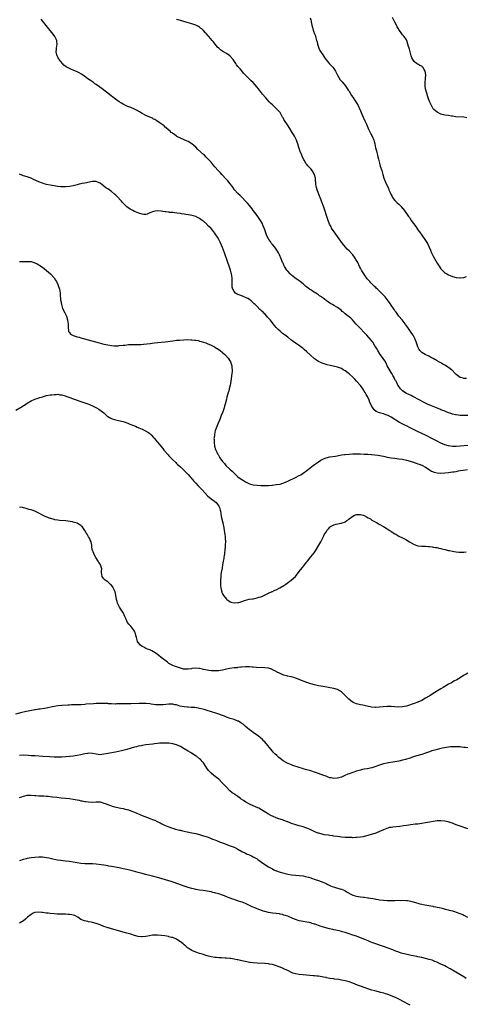
# Model space of a CAD drawing. Units: inches. Extents: x 2550000 to 2553000, y 1509000 to 1512000.
# Drawn here: x 2550495 to 2550728, y 1510501 to 1511016 of the extents above; entities that cross this region are included whole.
import ezdxf

# ---------------------------------------------------------------- set-up
doc = ezdxf.new("R2010")
doc.units = ezdxf.units.IN
doc.header["$MEASUREMENT"] = 0
doc.layers.add('LD25501509_10ft', color=254, linetype='Continuous')

msp = doc.modelspace()

# ---------------------------------------------------------------- linework, layer by layer
at = {"layer": 'LD25501509_10ft'}
for points, elevation in [([(2550646.79, 1511016.79), (2550647, 1511015.82), (2550647.17, 1511015.17), (2550647.23, 1511014.77), (2550647.63, 1511013), (2550647.86, 1511011.86), (2550648.11, 1511011), (2550648.69, 1511009.31), (2550648.78, 1511009), (2550649, 1511008.44), (2550649.45, 1511007.45), (2550649.56, 1511007), (2550649.67, 1511006.33), (2550650.09, 1511005), (2550650.29, 1511004.29), (2550650.55, 1511003), (2550651, 1511001.54), (2550651.21, 1511001), (2550651.8, 1510999.8), (2550653.6, 1510997), (2550654.14, 1510996.14), (2550655, 1510994.87), (2550656.76, 1510992.77), (2550658.49, 1510991), (2550659, 1510990.38), (2550659.91, 1510989), (2550660.3, 1510988.3), (2550661, 1510986.95), (2550662.47, 1510984.47), (2550663, 1510983.83), (2550663.35, 1510983.35), (2550665, 1510981.41), (2550665.98, 1510979.98), (2550666.6, 1510979), (2550667, 1510978.45), (2550668.3, 1510976.3), (2550669, 1510975.37), (2550669.93, 1510973.93), (2550670.61, 1510973), (2550671, 1510972.4), (2550671.78, 1510971), (2550672.68, 1510969), (2550672.76, 1510968.76), (2550673, 1510968.16), (2550673.3, 1510967.3), (2550673.81, 1510966.19), (2550674.31, 1510965), (2550675.29, 1510963), (2550676.23, 1510961), (2550677.08, 1510959), (2550677.97, 1510957), (2550678.31, 1510956.31), (2550679.02, 1510955.02), (2550679.95, 1510953), (2550680.17, 1510952.17), (2550680.52, 1510951), (2550680.92, 1510948.92), (2550681.3, 1510947.3), (2550681.57, 1510946.43), (2550681.96, 1510945), (2550682.13, 1510944.13), (2550682.41, 1510943), (2550682.88, 1510940.88), (2550683.33, 1510939.33), (2550684.06, 1510937), (2550684.59, 1510935), (2550685.13, 1510933.13), (2550686.05, 1510931), (2550687.65, 1510927.65), (2550687.87, 1510927), (2550688.44, 1510925.56), (2550689, 1510924.29), (2550689.45, 1510923.45), (2550689.72, 1510923), (2550691, 1510921.35), (2550691.33, 1510921), (2550692.2, 1510920.2), (2550693, 1510919.54), (2550693.27, 1510919.27), (2550694.22, 1510918.22), (2550695, 1510917.29), (2550695.22, 1510917), (2550697, 1510914.56), (2550698.1, 1510913), (2550698.5, 1510912.5), (2550699, 1510911.8), (2550699.33, 1510911.33), (2550699.52, 1510911), (2550700.7, 1510909.3), (2550701.82, 1510907.82), (2550702.37, 1510907), (2550703, 1510906.11), (2550703.84, 1510905), (2550705, 1510903.31), (2550706.65, 1510901), (2550707.92, 1510899), (2550708.87, 1510897), (2550709.48, 1510895.48), (2550710.11, 1510894.11), (2550710.65, 1510893), (2550711, 1510892.3), (2550713, 1510888.65), (2550713.68, 1510887.68), (2550715, 1510885.62), (2550717, 1510883.6), (2550717.39, 1510883.39), (2550718.06, 1510883), (2550719, 1510882.5), (2550719.82, 1510882.18), (2550721, 1510881.76), (2550723, 1510881.18), (2550724.92, 1510880.92), (2550725, 1510880.91), (2550727, 1510881.11), (2550728.3, 1510881.7)], 9080), ([(2550728.55, 1510964.55), (2550727, 1510964.89), (2550722.82, 1510965.18), (2550721, 1510965.47), (2550720.5, 1510965.5), (2550719, 1510965.73), (2550717, 1510965.96), (2550715, 1510966.47), (2550713, 1510967.5), (2550711.31, 1510969), (2550711, 1510969.32), (2550710.37, 1510970.37), (2550710.01, 1510971), (2550709.66, 1510971.66), (2550709, 1510973.1), (2550708.39, 1510975), (2550708.06, 1510976.06), (2550707.73, 1510977), (2550707.13, 1510979), (2550706.73, 1510981), (2550706.74, 1510981.26), (2550706.69, 1510983), (2550706.94, 1510985.06), (2550707.03, 1510986.97), (2550706.69, 1510989), (2550706.18, 1510989.82), (2550705.52, 1510991), (2550705.28, 1510991.28), (2550705, 1510991.5), (2550704.01, 1510992.01), (2550703, 1510992.56), (2550702.69, 1510992.69), (2550702.23, 1510993), (2550701, 1510994.05), (2550700.3, 1510995), (2550699.89, 1510995.89), (2550699.54, 1510997), (2550698.51, 1511000.51), (2550698.34, 1511001), (2550698.08, 1511001.92), (2550697.8, 1511003), (2550697.14, 1511005), (2550697, 1511005.27), (2550695.81, 1511007), (2550695.43, 1511007.43), (2550695, 1511007.99), (2550694.53, 1511008.53), (2550693, 1511010.76), (2550692.85, 1511011), (2550692.18, 1511012.18), (2550691.75, 1511013), (2550691, 1511014.6), (2550689.74, 1511017)], 9070), ([(2550728.98, 1510809.02), (2550726.98, 1510809.02), (2550725, 1510809.12), (2550723, 1510809.35), (2550722.52, 1510809.48), (2550721, 1510809.8), (2550719.75, 1510810.25), (2550719, 1510810.49), (2550717.75, 1510811), (2550717, 1510811.27), (2550715, 1510812.05), (2550714.34, 1510812.34), (2550711, 1510813.71), (2550710.07, 1510814.07), (2550707.93, 1510815), (2550707.29, 1510815.29), (2550705.96, 1510815.96), (2550704.02, 1510817), (2550703, 1510817.59), (2550701, 1510818.7), (2550700.34, 1510819), (2550699.45, 1510819.45), (2550697, 1510820.58), (2550696.22, 1510821), (2550695, 1510821.97), (2550694.44, 1510822.44), (2550693.91, 1510823), (2550693.53, 1510823.53), (2550692.73, 1510824.73), (2550692.57, 1510825), (2550691.54, 1510827), (2550691.34, 1510827.34), (2550690.66, 1510828.66), (2550690.51, 1510829), (2550689.92, 1510829.92), (2550689.3, 1510831), (2550689, 1510831.46), (2550688.42, 1510832.42), (2550687, 1510835.08), (2550686.36, 1510836.36), (2550685.65, 1510837.65), (2550684.02, 1510840.02), (2550683.31, 1510841), (2550682.01, 1510843), (2550681.65, 1510843.65), (2550681, 1510844.73), (2550680.5, 1510845.5), (2550679.36, 1510847.36), (2550679, 1510847.85), (2550678.49, 1510848.49), (2550676.25, 1510851), (2550675, 1510852.46), (2550673, 1510854.57), (2550672.52, 1510855), (2550671.75, 1510855.75), (2550671, 1510856.56), (2550670.77, 1510856.77), (2550670.56, 1510857), (2550668.89, 1510859), (2550667.87, 1510859.87), (2550667, 1510860.65), (2550666.8, 1510860.8), (2550666.6, 1510861), (2550665, 1510862.23), (2550664.14, 1510863), (2550663.49, 1510863.49), (2550663, 1510863.98), (2550662.42, 1510864.42), (2550661.74, 1510865), (2550661, 1510865.49), (2550659, 1510866.61), (2550658.34, 1510867), (2550657.45, 1510867.45), (2550657, 1510867.76), (2550656.23, 1510868.23), (2550655.28, 1510869), (2550653.96, 1510869.96), (2550653, 1510870.75), (2550652.67, 1510871), (2550651.66, 1510871.66), (2550651, 1510872.13), (2550650.47, 1510872.47), (2550649.68, 1510873), (2550647.9, 1510874.1), (2550647, 1510874.64), (2550646.44, 1510875), (2550645.6, 1510875.6), (2550645, 1510876.09), (2550644.49, 1510876.49), (2550643, 1510877.78), (2550641.55, 1510879), (2550641, 1510879.41), (2550638.78, 1510881), (2550637, 1510882.4), (2550636.36, 1510883), (2550635, 1510884.48), (2550634.6, 1510885), (2550633.3, 1510887), (2550633, 1510887.62), (2550632.58, 1510888.58), (2550632.34, 1510889), (2550631.9, 1510890.1), (2550631.57, 1510891), (2550630.77, 1510893), (2550630.13, 1510894.13), (2550629.69, 1510895), (2550628.55, 1510896.55), (2550628.25, 1510897), (2550627, 1510898.48), (2550626.6, 1510899), (2550625.95, 1510899.95), (2550625.18, 1510901), (2550625, 1510901.32), (2550624.17, 1510903), (2550623.39, 1510905), (2550623, 1510906.07), (2550622.71, 1510907), (2550622.23, 1510908.23), (2550621.89, 1510909), (2550621.59, 1510909.59), (2550620.74, 1510911), (2550620.05, 1510912.05), (2550619.35, 1510913), (2550617.93, 1510915), (2550617, 1510916.23), (2550616.45, 1510917), (2550615, 1510918.74), (2550614.02, 1510920.02), (2550613, 1510921.09), (2550611.14, 1510923), (2550611.08, 1510923.08), (2550610.09, 1510924.09), (2550608.98, 1510925), (2550607.25, 1510927), (2550606.32, 1510928.32), (2550605.79, 1510929), (2550605, 1510930.08), (2550603.7, 1510931.7), (2550602.77, 1510932.77), (2550601, 1510934.66), (2550600.65, 1510935), (2550599.87, 1510935.87), (2550598.73, 1510937), (2550596.98, 1510939), (2550596.1, 1510940.1), (2550595, 1510941.41), (2550593.54, 1510943), (2550593, 1510943.57), (2550592.27, 1510944.27), (2550591.47, 1510945), (2550591, 1510945.47), (2550588.11, 1510948.11), (2550587, 1510949.2), (2550585, 1510950.96), (2550583, 1510952.23), (2550582.48, 1510952.48), (2550579, 1510953.93), (2550577.15, 1510954.85), (2550576.88, 1510955), (2550575.88, 1510955.88), (2550575, 1510956.43), (2550574.69, 1510956.69), (2550574.13, 1510957), (2550573.66, 1510957.66), (2550573, 1510958.11), (2550571.92, 1510959), (2550571.48, 1510959.48), (2550571, 1510959.75), (2550570.42, 1510960.42), (2550569, 1510961.41), (2550567.86, 1510962.14), (2550566.65, 1510963), (2550565.7, 1510963.7), (2550565, 1510963.94), (2550564.37, 1510964.37), (2550563, 1510964.94), (2550561, 1510965.88), (2550559.27, 1510966.73), (2550559, 1510966.87), (2550557.67, 1510967.67), (2550557, 1510968.01), (2550556.38, 1510968.38), (2550555, 1510969.11), (2550553, 1510970.01), (2550551, 1510970.76), (2550549, 1510971.67), (2550548.2, 1510972.2), (2550547, 1510972.92), (2550545, 1510974.38), (2550543.52, 1510975.52), (2550543, 1510975.87), (2550541, 1510977.44), (2550539.03, 1510979.03), (2550537.86, 1510979.86), (2550537, 1510980.52), (2550536.71, 1510980.71), (2550535, 1510981.94), (2550534.37, 1510982.37), (2550533.51, 1510983), (2550532.03, 1510984.03), (2550530.68, 1510985), (2550529, 1510986.25), (2550527.92, 1510987), (2550527.4, 1510987.4), (2550526.14, 1510988.14), (2550525, 1510988.69), (2550524.24, 1510989), (2550523, 1510989.47), (2550522.16, 1510989.84), (2550521, 1510990.29), (2550519.29, 1510991.29), (2550518.15, 1510992.15), (2550517.33, 1510993), (2550515.74, 1510995), (2550515.49, 1510995.49), (2550515, 1510996.28), (2550514.6, 1510997), (2550514.5, 1510997.5), (2550514.15, 1510999), (2550514.21, 1511000.21), (2550514.28, 1511001), (2550514.57, 1511003), (2550514.45, 1511004.45), (2550514.43, 1511005), (2550513.92, 1511006.08), (2550513.46, 1511007), (2550513, 1511007.57), (2550512.4, 1511008.4), (2550512, 1511009), (2550511, 1511010.18), (2550510.34, 1511011), (2550508.83, 1511012.83), (2550507, 1511015.23), (2550506.22, 1511016.22)], 9100), ([(2550728.4, 1510828.4), (2550727, 1510828.48), (2550726.57, 1510828.57), (2550725, 1510829), (2550723, 1510830.42), (2550722.43, 1510831), (2550720.78, 1510832.78), (2550720.51, 1510833), (2550719, 1510834.06), (2550717.55, 1510835), (2550717, 1510835.29), (2550715.95, 1510835.95), (2550715, 1510836.5), (2550714.21, 1510837), (2550713, 1510837.66), (2550711, 1510838.83), (2550709.6, 1510839.6), (2550709, 1510839.97), (2550706.83, 1510841), (2550705, 1510842.03), (2550703.98, 1510843), (2550703.55, 1510843.55), (2550702.94, 1510844.94), (2550702.47, 1510846.47), (2550702.32, 1510847), (2550701.54, 1510849), (2550701, 1510850.02), (2550700.44, 1510851), (2550699.84, 1510851.84), (2550699.12, 1510853), (2550697.71, 1510855), (2550696.57, 1510856.57), (2550696.28, 1510857), (2550694.74, 1510859), (2550693.08, 1510861), (2550691.57, 1510863), (2550691.35, 1510863.35), (2550691, 1510863.82), (2550690.52, 1510864.52), (2550690.16, 1510865), (2550689, 1510866.72), (2550688.06, 1510868.06), (2550687.45, 1510869), (2550687, 1510869.64), (2550686.37, 1510870.37), (2550685.86, 1510871), (2550685.45, 1510871.45), (2550685, 1510872), (2550684.46, 1510872.46), (2550683.97, 1510873), (2550683, 1510873.96), (2550681.92, 1510875), (2550681.43, 1510875.43), (2550681, 1510875.87), (2550680.39, 1510876.39), (2550679, 1510877.83), (2550678.4, 1510878.4), (2550677.84, 1510879), (2550677, 1510880.02), (2550676.55, 1510880.55), (2550676.19, 1510881), (2550674.79, 1510883), (2550674.11, 1510884.11), (2550673.51, 1510885), (2550673, 1510886), (2550672.45, 1510887), (2550671.55, 1510889), (2550670.63, 1510890.63), (2550670.45, 1510891), (2550669.8, 1510891.8), (2550668.97, 1510893), (2550667, 1510895.08), (2550666.02, 1510896.02), (2550665.13, 1510897), (2550663.55, 1510899), (2550659.23, 1510905), (2550657.92, 1510907), (2550657.61, 1510907.61), (2550656.87, 1510909), (2550656.12, 1510911), (2550655.49, 1510913), (2550654.37, 1510916.37), (2550653.85, 1510917.85), (2550652.72, 1510921), (2550651.95, 1510923), (2550651.68, 1510923.68), (2550650.45, 1510927), (2550650.11, 1510928.11), (2550649.91, 1510929), (2550649.76, 1510929.76), (2550649.64, 1510931), (2550649.57, 1510931.57), (2550649.45, 1510933), (2550649, 1510934.83), (2550648.94, 1510935), (2550647.7, 1510937), (2550647, 1510937.86), (2550646, 1510939), (2550645.52, 1510939.52), (2550645, 1510940.2), (2550644.62, 1510940.62), (2550643.61, 1510942.39), (2550643.23, 1510943), (2550642.52, 1510944.52), (2550642.34, 1510945), (2550641.52, 1510947), (2550641, 1510948.58), (2550640.85, 1510949), (2550640.29, 1510951), (2550639.94, 1510951.94), (2550639.61, 1510953), (2550638.59, 1510955), (2550637.95, 1510955.95), (2550637.4, 1510957), (2550636.12, 1510959), (2550634.86, 1510960.86), (2550633.28, 1510963.28), (2550633, 1510963.74), (2550632.55, 1510964.55), (2550632.33, 1510965), (2550631.21, 1510967), (2550631, 1510967.29), (2550630.21, 1510968.21), (2550629.51, 1510969), (2550629, 1510969.5), (2550627.32, 1510971), (2550627, 1510971.32), (2550626.14, 1510972.14), (2550625.35, 1510973), (2550623.56, 1510975), (2550621.85, 1510977), (2550620.22, 1510979), (2550619.7, 1510979.7), (2550618.82, 1510980.82), (2550617, 1510983), (2550616, 1510983.99), (2550614.95, 1510984.95), (2550613, 1510986.86), (2550611.97, 1510987.97), (2550611, 1510989.15), (2550610.1, 1510990.1), (2550609.2, 1510991.2), (2550609, 1510991.48), (2550608.29, 1510992.29), (2550607.87, 1510993), (2550606.57, 1510995), (2550605, 1510996.86), (2550604.83, 1510997), (2550603, 1510998.21), (2550601.18, 1510999.18), (2550600.02, 1511000.02), (2550599, 1511000.91), (2550598.42, 1511001.58), (2550597.13, 1511003.13), (2550597, 1511003.25), (2550596.23, 1511004.23), (2550595.48, 1511005), (2550593.76, 1511007), (2550593.44, 1511007.44), (2550592.54, 1511008.54), (2550592.11, 1511009), (2550591, 1511010.24), (2550590.61, 1511010.61), (2550590.12, 1511011), (2550589.52, 1511011.52), (2550589, 1511011.92), (2550588.33, 1511012.33), (2550587, 1511013.03), (2550585, 1511013.76), (2550582.47, 1511014.47), (2550579, 1511015.36), (2550577.73, 1511015.73), (2550577, 1511015.91)], 9090), ([(2550729, 1510793.36), (2550725, 1510792.99), (2550723, 1510792.88), (2550721, 1510792.9), (2550719, 1510793.17), (2550717, 1510793.73), (2550715, 1510794.55), (2550713, 1510795.6), (2550711, 1510796.69), (2550707, 1510798.75), (2550702.78, 1510800.78), (2550699, 1510802.69), (2550697, 1510803.65), (2550696.08, 1510804.08), (2550694.74, 1510804.74), (2550693.44, 1510805.44), (2550689, 1510808.17), (2550687.43, 1510809), (2550687, 1510809.2), (2550686.68, 1510809.32), (2550685, 1510809.91), (2550683.68, 1510810.32), (2550683, 1510810.48), (2550681.2, 1510811.2), (2550680.11, 1510812.11), (2550679.45, 1510813), (2550679, 1510813.75), (2550678.56, 1510814.56), (2550677.92, 1510815.92), (2550677.5, 1510817), (2550676.58, 1510819), (2550676, 1510820), (2550675.5, 1510821), (2550675, 1510821.83), (2550674.21, 1510823), (2550673, 1510824.67), (2550671, 1510827.07), (2550670.07, 1510828.07), (2550669.07, 1510829.07), (2550667, 1510830.85), (2550665, 1510832.37), (2550663.99, 1510833), (2550663, 1510833.59), (2550661, 1510834.33), (2550657.16, 1510835.16), (2550655.6, 1510835.6), (2550654.09, 1510836.09), (2550653, 1510836.48), (2550652.62, 1510836.62), (2550651, 1510837.34), (2550649, 1510838.7), (2550646.73, 1510840.73), (2550645, 1510842.38), (2550643.58, 1510843.58), (2550643, 1510844.15), (2550642.49, 1510844.5), (2550641.83, 1510845), (2550641, 1510845.59), (2550639.12, 1510846.88), (2550637.76, 1510847.76), (2550637, 1510848.43), (2550636.66, 1510848.66), (2550635, 1510849.95), (2550633.62, 1510851), (2550633.25, 1510851.25), (2550632.16, 1510852.16), (2550631, 1510853.15), (2550630.03, 1510854.03), (2550629.02, 1510855.02), (2550628.07, 1510856.07), (2550627.35, 1510857), (2550627, 1510857.43), (2550625.85, 1510859), (2550624.53, 1510860.53), (2550624.14, 1510861), (2550623, 1510862.14), (2550622.55, 1510862.55), (2550622.11, 1510863), (2550621.53, 1510863.53), (2550621, 1510864.04), (2550620.49, 1510864.49), (2550619, 1510865.95), (2550617.98, 1510867), (2550617.47, 1510867.47), (2550617, 1510868), (2550616.48, 1510868.48), (2550615.94, 1510869), (2550615, 1510869.71), (2550614.18, 1510870.18), (2550613, 1510870.78), (2550611.39, 1510871.39), (2550611, 1510871.57), (2550609.92, 1510871.92), (2550609, 1510872.37), (2550608.53, 1510872.53), (2550607.75, 1510873), (2550607, 1510873.83), (2550606.3, 1510875), (2550606.05, 1510876.05), (2550606.07, 1510877), (2550606.01, 1510878), (2550606.07, 1510879), (2550606.01, 1510880.01), (2550606, 1510881), (2550605.69, 1510883), (2550605.53, 1510883.53), (2550605.13, 1510885), (2550603.07, 1510891.07), (2550602.55, 1510892.55), (2550601.96, 1510894.04), (2550601.46, 1510895.46), (2550600.9, 1510896.9), (2550599.67, 1510899.67), (2550599, 1510900.97), (2550598.28, 1510902.28), (2550597.5, 1510903.5), (2550597, 1510904.34), (2550596.5, 1510905), (2550595, 1510906.77), (2550594.78, 1510907), (2550593.83, 1510907.83), (2550593, 1510908.76), (2550592.87, 1510908.87), (2550592.73, 1510909), (2550591, 1510910.55), (2550590.73, 1510910.73), (2550590.41, 1510911), (2550589, 1510911.95), (2550588.29, 1510912.29), (2550586.99, 1510913.01), (2550585, 1510913.58), (2550584.28, 1510913.72), (2550583, 1510913.91), (2550581.88, 1510914.12), (2550581, 1510914.21), (2550579.5, 1510914.5), (2550579, 1510914.55), (2550577.16, 1510914.84), (2550575, 1510915.07), (2550573.2, 1510915.2), (2550573, 1510915.23), (2550571.41, 1510915.41), (2550571, 1510915.51), (2550569.71, 1510915.71), (2550569, 1510915.85), (2550567, 1510915.96), (2550565.74, 1510915.74), (2550565, 1510915.67), (2550563.09, 1510915), (2550561.69, 1510914.31), (2550561, 1510914.13), (2550559.91, 1510914.09), (2550559, 1510914.26), (2550557.25, 1510914.75), (2550555.47, 1510915.47), (2550555, 1510915.62), (2550554.14, 1510916.14), (2550553, 1510916.66), (2550552.82, 1510916.82), (2550551, 1510918.04), (2550550.07, 1510919), (2550549.56, 1510919.56), (2550549, 1510920.03), (2550548.59, 1510920.59), (2550548.23, 1510921), (2550545.73, 1510923.73), (2550545, 1510924.35), (2550544.64, 1510924.64), (2550543, 1510926.03), (2550542.4, 1510926.4), (2550541, 1510927.47), (2550540.03, 1510928.03), (2550539, 1510928.84), (2550538.76, 1510929), (2550537, 1510930.37), (2550535.74, 1510931), (2550535, 1510931.34), (2550533.4, 1510931.4), (2550533, 1510931.39), (2550529, 1510930.5), (2550527.72, 1510930.28), (2550527, 1510930.09), (2550526.09, 1510929.91), (2550525, 1510929.59), (2550523, 1510929.05), (2550521, 1510928.69), (2550519, 1510928.54), (2550517, 1510928.48), (2550516.54, 1510928.54), (2550515, 1510928.64), (2550514.72, 1510928.72), (2550512.97, 1510929.03), (2550511, 1510929.41), (2550509, 1510929.84), (2550507.84, 1510930.16), (2550507, 1510930.38), (2550505, 1510931.12), (2550502.33, 1510932.33), (2550501, 1510932.98), (2550499, 1510933.76), (2550497, 1510934.37), (2550495, 1510935.07)], 9110), ([(2550495, 1510889.57), (2550496.4, 1510889.6), (2550497, 1510889.58), (2550499, 1510889.6), (2550501, 1510889.45), (2550503, 1510888.85), (2550504.23, 1510888.23), (2550505, 1510887.82), (2550505.51, 1510887.51), (2550507, 1510886.49), (2550509, 1510884.91), (2550510.03, 1510884.03), (2550511.09, 1510883.09), (2550513, 1510881.03), (2550513.82, 1510879.82), (2550514.28, 1510879), (2550515, 1510877.52), (2550515.22, 1510877), (2550515.84, 1510875), (2550516.2, 1510873), (2550516.27, 1510872.27), (2550516.45, 1510869.55), (2550516.5, 1510869), (2550516.8, 1510867), (2550517.47, 1510865), (2550518.67, 1510862.67), (2550519.47, 1510861), (2550520.1, 1510859), (2550520.27, 1510857.73), (2550520.34, 1510857), (2550520.28, 1510856.28), (2550520.31, 1510855), (2550520.57, 1510853.43), (2550520.56, 1510853), (2550520.71, 1510852.71), (2550521, 1510852.39), (2550521.64, 1510851.64), (2550522.64, 1510851), (2550523, 1510850.84), (2550525, 1510850.18), (2550526.08, 1510849.92), (2550527, 1510849.66), (2550528.81, 1510849.19), (2550536.56, 1510847), (2550539, 1510846.38), (2550541, 1510845.93), (2550543, 1510845.63), (2550544.47, 1510845.53), (2550545, 1510845.51), (2550546.45, 1510845.55), (2550547, 1510845.59), (2550549, 1510845.81), (2550549.89, 1510845.89), (2550551, 1510846.03), (2550551.9, 1510846.1), (2550553, 1510846.11), (2550553.86, 1510846.14), (2550555, 1510846.1), (2550555.85, 1510846.15), (2550557, 1510846.14), (2550558.23, 1510846.23), (2550559.65, 1510846.35), (2550561.46, 1510846.54), (2550563.26, 1510846.74), (2550565.23, 1510847), (2550567.23, 1510847.23), (2550571, 1510847.61), (2550575, 1510848.12), (2550577, 1510848.35), (2550578.49, 1510848.49), (2550580.63, 1510848.63), (2550582.69, 1510848.69), (2550584.66, 1510848.66), (2550585, 1510848.61), (2550586.48, 1510848.48), (2550587, 1510848.38), (2550588.18, 1510848.18), (2550589, 1510847.96), (2550589.76, 1510847.76), (2550591, 1510847.39), (2550592.16, 1510847), (2550593, 1510846.7), (2550595, 1510845.88), (2550596.74, 1510845), (2550597, 1510844.85), (2550599, 1510843.54), (2550599.78, 1510843), (2550601, 1510842), (2550602.15, 1510841), (2550602.56, 1510840.56), (2550603.85, 1510839), (2550605.04, 1510837.04), (2550605.6, 1510835.6), (2550605.75, 1510835), (2550605.8, 1510834.2), (2550605.98, 1510833), (2550605.97, 1510831.97), (2550605.89, 1510831), (2550605.72, 1510829.72), (2550605.23, 1510826.77), (2550604.91, 1510825), (2550604.48, 1510823), (2550604.17, 1510821.83), (2550603.92, 1510821), (2550603.29, 1510818.71), (2550603, 1510817.56), (2550602.33, 1510815), (2550602.02, 1510813.98), (2550601.75, 1510813), (2550601.08, 1510811), (2550600.33, 1510809), (2550599.49, 1510807), (2550598.62, 1510805), (2550597.6, 1510802.4), (2550597.17, 1510801), (2550597, 1510800.33), (2550596.71, 1510799), (2550596.52, 1510797.48), (2550596.5, 1510797), (2550596.54, 1510796.54), (2550596.54, 1510795), (2550596.8, 1510793.2), (2550596.84, 1510793), (2550597.36, 1510791.36), (2550597.44, 1510791), (2550597.97, 1510789.97), (2550598.36, 1510789), (2550598.62, 1510788.62), (2550599, 1510787.92), (2550599.35, 1510787.35), (2550599.53, 1510787), (2550600.9, 1510785), (2550601.91, 1510783.91), (2550602.69, 1510783), (2550604.84, 1510781), (2550605.97, 1510779.97), (2550607, 1510778.9), (2550609, 1510777.07), (2550610.23, 1510776.23), (2550611, 1510775.64), (2550611.42, 1510775.42), (2550613, 1510774.39), (2550613.93, 1510773.93), (2550615, 1510773.35), (2550616.24, 1510773), (2550617, 1510772.81), (2550619, 1510772.6), (2550621, 1510772.51), (2550623, 1510772.48), (2550625, 1510772.55), (2550626.7, 1510772.7), (2550627, 1510772.71), (2550629, 1510772.94), (2550631, 1510773.27), (2550632.37, 1510773.63), (2550633.8, 1510774.2), (2550635.46, 1510775), (2550639, 1510776.66), (2550641, 1510777.65), (2550641.85, 1510778.15), (2550643.1, 1510778.9), (2550645, 1510780.32), (2550645.88, 1510781), (2550647.58, 1510782.42), (2550649, 1510783.48), (2550651, 1510784.85), (2550652.32, 1510785.68), (2550653.61, 1510786.39), (2550655.03, 1510786.97), (2550657, 1510787.44), (2550659.9, 1510787.9), (2550662.32, 1510788.32), (2550663, 1510788.47), (2550664.7, 1510788.7), (2550665, 1510788.76), (2550667, 1510788.93), (2550668.98, 1510789.02), (2550671, 1510789.04), (2550673, 1510788.99), (2550675, 1510788.92), (2550676.82, 1510788.82), (2550678.69, 1510788.69), (2550679, 1510788.65), (2550680.53, 1510788.53), (2550682.31, 1510788.31), (2550684.02, 1510788.02), (2550685, 1510787.79), (2550685.67, 1510787.67), (2550687, 1510787.36), (2550689.01, 1510787.01), (2550691, 1510786.74), (2550693, 1510786.48), (2550695, 1510786.17), (2550697, 1510785.75), (2550699, 1510785.21), (2550700.66, 1510784.66), (2550701, 1510784.57), (2550702.15, 1510784.15), (2550703, 1510783.9), (2550703.64, 1510783.64), (2550705, 1510783.16), (2550707, 1510782.08), (2550708.8, 1510780.8), (2550709, 1510780.68), (2550710, 1510780), (2550711.4, 1510779.4), (2550713.07, 1510779.07), (2550715, 1510778.99), (2550717, 1510779.09), (2550719, 1510779.31), (2550721, 1510779.57), (2550721.7, 1510779.7), (2550723, 1510779.88), (2550724.13, 1510780.13), (2550725, 1510780.26), (2550726.58, 1510780.58), (2550728.89, 1510780.89)], 9120), ([(2550493, 1510811.94), (2550496.27, 1510813.73), (2550497, 1510814.21), (2550497.52, 1510814.48), (2550498.24, 1510815), (2550499, 1510815.5), (2550501, 1510816.66), (2550502.62, 1510817.38), (2550503, 1510817.59), (2550504.1, 1510817.9), (2550505, 1510818.31), (2550505.59, 1510818.41), (2550507, 1510818.89), (2550507.1, 1510818.9), (2550507.46, 1510819), (2550509, 1510819.45), (2550511, 1510819.86), (2550511.91, 1510819.91), (2550513, 1510820.11), (2550514.05, 1510820.05), (2550515, 1510820.17), (2550515.93, 1510819.93), (2550517, 1510819.9), (2550517.63, 1510819.63), (2550519, 1510819.31), (2550519.21, 1510819.21), (2550521.77, 1510818.23), (2550523, 1510817.73), (2550525.13, 1510817), (2550526.5, 1510816.5), (2550529, 1510815.7), (2550529.55, 1510815.55), (2550531.12, 1510815), (2550533.77, 1510813.77), (2550535.21, 1510813), (2550536.33, 1510812.33), (2550537, 1510811.9), (2550537.54, 1510811.54), (2550538.24, 1510811), (2550539, 1510810.39), (2550540.46, 1510809), (2550540.76, 1510808.76), (2550541, 1510808.63), (2550541.97, 1510807.97), (2550543, 1510807.55), (2550543.36, 1510807.36), (2550544.54, 1510807), (2550549.69, 1510805.69), (2550551.52, 1510805), (2550552.61, 1510804.61), (2550553, 1510804.41), (2550554.08, 1510804.08), (2550555, 1510803.64), (2550555.47, 1510803.47), (2550556.44, 1510803), (2550557, 1510802.82), (2550557.32, 1510802.68), (2550559, 1510801.99), (2550560.79, 1510801), (2550560.94, 1510800.94), (2550562.24, 1510800.24), (2550563, 1510799.59), (2550563.34, 1510799.34), (2550563.65, 1510799), (2550565, 1510797.59), (2550565.27, 1510797.27), (2550565.45, 1510797), (2550566.17, 1510796.17), (2550568.83, 1510793), (2550569.76, 1510791.76), (2550570.4, 1510791), (2550570.66, 1510790.66), (2550572.53, 1510788.53), (2550573, 1510788.05), (2550573.49, 1510787.49), (2550574, 1510787), (2550575, 1510785.97), (2550576.5, 1510784.5), (2550577, 1510784.05), (2550577.52, 1510783.52), (2550578.18, 1510783), (2550579, 1510782.28), (2550581, 1510780.39), (2550581.65, 1510779.66), (2550583, 1510778.26), (2550584.12, 1510777), (2550584.52, 1510776.52), (2550585, 1510776), (2550585.46, 1510775.46), (2550585.89, 1510775), (2550587, 1510773.72), (2550588.3, 1510772.3), (2550590.26, 1510770.26), (2550593.07, 1510767.07), (2550595, 1510765.5), (2550595.75, 1510765), (2550596.52, 1510764.52), (2550597, 1510764.2), (2550597.64, 1510763.64), (2550598.21, 1510763), (2550599, 1510761.73), (2550599.34, 1510761), (2550599.65, 1510759.65), (2550599.84, 1510759), (2550600.04, 1510757.96), (2550600.27, 1510756.27), (2550601.04, 1510753), (2550601.59, 1510750.41), (2550601.84, 1510749), (2550601.97, 1510747.97), (2550602.13, 1510747), (2550602.3, 1510745.7), (2550602.36, 1510745), (2550602.43, 1510743), (2550602.32, 1510741.68), (2550602.29, 1510740.29), (2550602.14, 1510739), (2550601.98, 1510737), (2550601.78, 1510735.78), (2550601.72, 1510735), (2550601.64, 1510734.36), (2550601.32, 1510733), (2550600.97, 1510731), (2550600.72, 1510729.28), (2550600.31, 1510727), (2550600.14, 1510725.86), (2550600.03, 1510725), (2550599.92, 1510723), (2550599.96, 1510722.04), (2550599.94, 1510721), (2550599.99, 1510719.99), (2550600.12, 1510719), (2550600.46, 1510717.54), (2550600.56, 1510717), (2550600.67, 1510716.67), (2550601, 1510715.93), (2550601.5, 1510715), (2550603, 1510713.19), (2550603.2, 1510713), (2550604.24, 1510712.24), (2550605, 1510711.76), (2550605.56, 1510711.56), (2550607, 1510711.14), (2550609, 1510711.31), (2550609.45, 1510711.45), (2550611, 1510711.88), (2550612.37, 1510712.37), (2550614.94, 1510713.06), (2550616.66, 1510713.34), (2550617, 1510713.37), (2550618.33, 1510713.67), (2550619, 1510713.73), (2550619.92, 1510714.08), (2550621, 1510714.37), (2550621.41, 1510714.59), (2550623.6, 1510715.6), (2550625, 1510716.33), (2550626.88, 1510717.12), (2550627, 1510717.16), (2550628.27, 1510717.73), (2550629, 1510718), (2550630.97, 1510718.97), (2550633, 1510720.25), (2550634.1, 1510721), (2550636.74, 1510723), (2550638.99, 1510725), (2550639.88, 1510726.12), (2550640.62, 1510727), (2550641, 1510727.56), (2550642.47, 1510729.53), (2550643.39, 1510730.61), (2550643.74, 1510731), (2550645, 1510732.67), (2550645.28, 1510733), (2550647, 1510735.21), (2550648.74, 1510737.26), (2550649.56, 1510738.44), (2550651.82, 1510742.18), (2550652.29, 1510743), (2550653.88, 1510746.12), (2550654.29, 1510747), (2550655, 1510748.18), (2550655.51, 1510749), (2550656.21, 1510749.79), (2550657, 1510750.73), (2550657.37, 1510751), (2550659, 1510751.88), (2550660.27, 1510752.27), (2550662.8, 1510752.8), (2550663, 1510752.82), (2550663.46, 1510753), (2550664.61, 1510753.39), (2550665, 1510753.59), (2550665.87, 1510754.13), (2550667, 1510754.93), (2550667.06, 1510755), (2550669, 1510756.44), (2550669.89, 1510757), (2550671, 1510757.38), (2550672.57, 1510757.43), (2550673, 1510757.42), (2550674.36, 1510757), (2550675, 1510756.76), (2550676.2, 1510756.2), (2550677, 1510755.68), (2550677.5, 1510755.5), (2550678.26, 1510755), (2550679, 1510754.47), (2550680.24, 1510753.76), (2550681.64, 1510753), (2550682.47, 1510752.47), (2550685, 1510751), (2550688.34, 1510749), (2550688.73, 1510748.73), (2550689, 1510748.52), (2550689.96, 1510747.96), (2550691, 1510747.18), (2550691.38, 1510747), (2550693, 1510746.06), (2550695, 1510745.17), (2550696.41, 1510744.41), (2550697, 1510744.13), (2550697.65, 1510743.65), (2550698.65, 1510743), (2550701, 1510741.64), (2550703, 1510740.99), (2550705, 1510740.82), (2550707, 1510740.74), (2550708.58, 1510740.58), (2550709, 1510740.57), (2550710.38, 1510740.38), (2550711, 1510740.35), (2550712.15, 1510740.15), (2550713, 1510740.04), (2550713.82, 1510739.82), (2550715, 1510739.57), (2550715.44, 1510739.44), (2550717.06, 1510739.06), (2550719, 1510738.62), (2550719.46, 1510738.54), (2550721, 1510738.22), (2550721.92, 1510738.08), (2550723, 1510737.84), (2550724.26, 1510737.74), (2550725, 1510737.61), (2550726.35, 1510737.65), (2550727, 1510737.61), (2550728.24, 1510737.76)], 9130), ([(2550729, 1510674.47), (2550728.09, 1510673.91), (2550726.83, 1510673.17), (2550725, 1510672.01), (2550723.28, 1510671), (2550721.81, 1510670.19), (2550721, 1510669.76), (2550720.52, 1510669.48), (2550719, 1510668.66), (2550717, 1510667.51), (2550716.16, 1510667), (2550715, 1510666.33), (2550711, 1510663.81), (2550709.79, 1510663), (2550707, 1510661.31), (2550705, 1510660.22), (2550703, 1510659.29), (2550701, 1510658.53), (2550697, 1510657.2), (2550695, 1510656.78), (2550692.72, 1510656.72), (2550691, 1510656.89), (2550690.88, 1510656.88), (2550688.94, 1510657.06), (2550687, 1510657.07), (2550684.89, 1510656.89), (2550683, 1510656.65), (2550681, 1510656.55), (2550680.58, 1510656.58), (2550678.77, 1510656.77), (2550675, 1510657.59), (2550674.23, 1510657.77), (2550673, 1510657.99), (2550671.67, 1510658.33), (2550671, 1510658.44), (2550669.15, 1510659.15), (2550667.93, 1510659.93), (2550666.88, 1510660.88), (2550664.84, 1510663), (2550663.89, 1510663.89), (2550663, 1510664.69), (2550662.5, 1510665), (2550661, 1510665.84), (2550659, 1510666.47), (2550657.18, 1510666.82), (2550653.45, 1510667.45), (2550651, 1510667.88), (2550649, 1510668.36), (2550647, 1510668.96), (2550645.44, 1510669.44), (2550643, 1510670.33), (2550641, 1510671.09), (2550639.63, 1510671.63), (2550639, 1510671.85), (2550638.17, 1510672.17), (2550637, 1510672.45), (2550636.59, 1510672.59), (2550635, 1510672.87), (2550634.53, 1510673), (2550633, 1510673.47), (2550631, 1510674.33), (2550629.22, 1510675.22), (2550629, 1510675.31), (2550627.89, 1510675.89), (2550627, 1510676.26), (2550626.5, 1510676.5), (2550624.99, 1510676.99), (2550623, 1510677.25), (2550618.64, 1510677.36), (2550617, 1510677.56), (2550616.41, 1510677.59), (2550615, 1510677.79), (2550613, 1510677.81), (2550611, 1510677.6), (2550610.48, 1510677.52), (2550609, 1510677.37), (2550608.69, 1510677.31), (2550607, 1510677.17), (2550604.86, 1510676.86), (2550603, 1510676.46), (2550602.35, 1510676.35), (2550601, 1510676.04), (2550599.88, 1510675.88), (2550599, 1510675.71), (2550597.64, 1510675.64), (2550597, 1510675.59), (2550595, 1510675.68), (2550593.82, 1510675.82), (2550592.12, 1510676.12), (2550591, 1510676.41), (2550590.48, 1510676.48), (2550589, 1510676.85), (2550588.85, 1510676.85), (2550587, 1510677.04), (2550585, 1510676.83), (2550584.78, 1510676.78), (2550583, 1510676.54), (2550582.49, 1510676.49), (2550581, 1510676.57), (2550580.6, 1510676.6), (2550579, 1510677.01), (2550577, 1510677.72), (2550575.84, 1510678.16), (2550575, 1510678.45), (2550573.31, 1510679.31), (2550573, 1510679.51), (2550572.15, 1510680.15), (2550569, 1510682.7), (2550567.67, 1510683.67), (2550567, 1510684.19), (2550565.74, 1510685), (2550565, 1510685.51), (2550563.97, 1510686.03), (2550563, 1510686.56), (2550561.84, 1510687), (2550561, 1510687.36), (2550559.95, 1510687.95), (2550559, 1510688.41), (2550558.2, 1510689), (2550557, 1510690.47), (2550556.63, 1510691), (2550555.96, 1510693), (2550555.69, 1510694.31), (2550555.53, 1510695), (2550555, 1510696.34), (2550554.71, 1510697), (2550553.07, 1510699.07), (2550552.07, 1510700.07), (2550551.41, 1510701), (2550551, 1510701.81), (2550550.57, 1510702.57), (2550550.41, 1510703), (2550549.97, 1510703.97), (2550549.55, 1510705), (2550549, 1510706.14), (2550548.38, 1510707), (2550547.82, 1510707.82), (2550547.15, 1510709), (2550546.21, 1510711), (2550545.9, 1510711.9), (2550545.65, 1510713), (2550545.27, 1510715.27), (2550544.9, 1510717), (2550544.78, 1510717.22), (2550543.94, 1510719), (2550543.63, 1510719.63), (2550542.7, 1510720.7), (2550542.3, 1510721), (2550541, 1510722.23), (2550539.73, 1510723), (2550539.41, 1510723.41), (2550539, 1510723.69), (2550538.47, 1510724.47), (2550538.05, 1510725), (2550537.83, 1510727), (2550537.77, 1510727.77), (2550537.94, 1510729), (2550537.49, 1510730.51), (2550537.28, 1510731), (2550537, 1510731.4), (2550536.32, 1510732.32), (2550535.99, 1510733), (2550534.82, 1510734.82), (2550534.17, 1510736.17), (2550533.69, 1510737), (2550532.93, 1510739), (2550532.69, 1510740.69), (2550532.66, 1510741.34), (2550532.33, 1510743), (2550531.86, 1510743.86), (2550531.48, 1510745), (2550531, 1510745.76), (2550530.3, 1510747), (2550529.78, 1510747.78), (2550529.13, 1510749), (2550527.61, 1510751), (2550527.31, 1510751.31), (2550527, 1510751.55), (2550526.15, 1510752.15), (2550525, 1510752.77), (2550524.31, 1510753), (2550523, 1510753.34), (2550522.57, 1510753.43), (2550520.19, 1510753.81), (2550519, 1510753.95), (2550515.78, 1510754.22), (2550515, 1510754.32), (2550513.38, 1510754.62), (2550513, 1510754.7), (2550511.24, 1510755.24), (2550511, 1510755.3), (2550509.75, 1510755.75), (2550508.3, 1510756.3), (2550506.96, 1510756.96), (2550505, 1510758.05), (2550503, 1510759.1), (2550501.58, 1510759.58), (2550501, 1510759.76), (2550500.04, 1510760.04), (2550499, 1510760.32), (2550498.48, 1510760.48), (2550497, 1510760.89), (2550496.5, 1510761), (2550495, 1510761.26)], 9140), ([(2550729, 1510635.47), (2550727.63, 1510635.63), (2550727, 1510635.68), (2550725.82, 1510635.82), (2550725, 1510635.9), (2550723.97, 1510635.97), (2550723, 1510636.02), (2550722.04, 1510636.04), (2550721, 1510636.01), (2550719.95, 1510635.95), (2550719, 1510635.84), (2550717.66, 1510635.66), (2550715, 1510635.13), (2550713, 1510634.64), (2550711.73, 1510634.27), (2550711, 1510634.07), (2550710.21, 1510633.79), (2550709, 1510633.41), (2550707, 1510632.67), (2550705, 1510631.97), (2550701.7, 1510631), (2550699.69, 1510630.31), (2550699, 1510630.1), (2550698.17, 1510629.83), (2550697, 1510629.54), (2550696.58, 1510629.42), (2550695, 1510629.06), (2550693, 1510628.55), (2550691, 1510628.11), (2550689.93, 1510627.93), (2550687.55, 1510627.55), (2550687, 1510627.48), (2550685, 1510627.03), (2550683, 1510626.38), (2550681, 1510625.68), (2550679, 1510625.07), (2550676.52, 1510624.52), (2550675, 1510624.28), (2550674.07, 1510624.07), (2550673, 1510623.85), (2550671, 1510623.26), (2550669, 1510622.56), (2550667, 1510621.8), (2550666.4, 1510621.6), (2550664.9, 1510621), (2550663, 1510620.19), (2550661, 1510619.53), (2550659, 1510619.38), (2550657.68, 1510619.68), (2550657, 1510619.81), (2550656.14, 1510620.14), (2550655, 1510620.55), (2550653.88, 1510621), (2550651, 1510622.09), (2550649, 1510622.81), (2550647, 1510623.45), (2550645.76, 1510623.76), (2550644.2, 1510624.2), (2550643, 1510624.52), (2550642.65, 1510624.65), (2550641.57, 1510625), (2550641, 1510625.17), (2550637.75, 1510626.25), (2550637, 1510626.5), (2550635.2, 1510627.2), (2550635, 1510627.29), (2550633.89, 1510627.89), (2550632.66, 1510628.66), (2550631, 1510629.95), (2550630.41, 1510630.41), (2550629.36, 1510631.36), (2550628.31, 1510632.31), (2550627.66, 1510633), (2550627, 1510633.76), (2550625.96, 1510635), (2550625.56, 1510635.56), (2550624.67, 1510636.67), (2550623, 1510638.56), (2550622.57, 1510639), (2550621.77, 1510639.77), (2550620.72, 1510640.72), (2550620.4, 1510641), (2550619, 1510642.05), (2550617.6, 1510643), (2550617, 1510643.38), (2550616.09, 1510644.09), (2550615, 1510644.87), (2550613.91, 1510645.91), (2550613, 1510646.67), (2550612.64, 1510647), (2550611.76, 1510647.76), (2550610.57, 1510648.57), (2550609.3, 1510649.3), (2550609, 1510649.45), (2550607, 1510650.19), (2550605, 1510650.73), (2550603, 1510651.41), (2550601.92, 1510651.92), (2550601, 1510652.27), (2550600.5, 1510652.5), (2550599, 1510653.05), (2550597.54, 1510653.54), (2550593, 1510655), (2550591.46, 1510655.46), (2550589.87, 1510655.87), (2550589, 1510656.05), (2550588.2, 1510656.2), (2550586.43, 1510656.43), (2550585, 1510656.51), (2550584.56, 1510656.56), (2550583, 1510656.61), (2550582.66, 1510656.66), (2550581, 1510656.79), (2550578.71, 1510657.29), (2550577, 1510657.82), (2550576.02, 1510657.98), (2550575, 1510658.23), (2550573.77, 1510658.23), (2550573, 1510658.27), (2550570.02, 1510657.98), (2550569, 1510657.86), (2550568.13, 1510657.87), (2550567, 1510657.83), (2550566.04, 1510657.96), (2550565, 1510658.06), (2550563.71, 1510658.29), (2550563, 1510658.39), (2550561, 1510658.57), (2550559.41, 1510658.59), (2550557.43, 1510658.57), (2550553, 1510658.43), (2550551, 1510658.42), (2550549.55, 1510658.45), (2550547.58, 1510658.42), (2550547, 1510658.39), (2550545.64, 1510658.36), (2550545, 1510658.33), (2550543, 1510658.39), (2550541.51, 1510658.49), (2550541, 1510658.55), (2550539.39, 1510658.61), (2550539, 1510658.64), (2550537.38, 1510658.62), (2550537, 1510658.63), (2550535, 1510658.54), (2550533.55, 1510658.45), (2550529.83, 1510658.17), (2550529, 1510658.09), (2550527, 1510657.99), (2550524.06, 1510657.94), (2550522.12, 1510657.88), (2550521, 1510657.8), (2550520.23, 1510657.77), (2550517, 1510657.54), (2550515, 1510657.33), (2550513, 1510657.01), (2550508.07, 1510656.07), (2550505.67, 1510655.67), (2550505, 1510655.58), (2550503.28, 1510655.28), (2550503, 1510655.25), (2550499.4, 1510654.6), (2550497.77, 1510654.23), (2550496.18, 1510653.82), (2550492.81, 1510653)], 9150), ([(2550729, 1510593.17), (2550725, 1510594.54), (2550723, 1510595.26), (2550721.76, 1510595.76), (2550721, 1510596), (2550720.28, 1510596.28), (2550718.76, 1510596.76), (2550717, 1510597.17), (2550715, 1510597.34), (2550713, 1510597.26), (2550710.93, 1510597), (2550709, 1510596.65), (2550707, 1510596.22), (2550705, 1510595.82), (2550703, 1510595.59), (2550701.49, 1510595.49), (2550699.24, 1510595.24), (2550697.12, 1510594.88), (2550695.39, 1510594.61), (2550693.6, 1510594.4), (2550689.96, 1510594.04), (2550689, 1510593.87), (2550688.23, 1510593.77), (2550686.68, 1510593.32), (2550685.9, 1510593), (2550685, 1510592.61), (2550683, 1510591.68), (2550681.08, 1510590.92), (2550677.98, 1510589.98), (2550675, 1510589.11), (2550674.47, 1510589), (2550673, 1510588.75), (2550671, 1510588.57), (2550670.56, 1510588.56), (2550669, 1510588.5), (2550668.52, 1510588.52), (2550667, 1510588.53), (2550665, 1510588.64), (2550663, 1510588.83), (2550661, 1510589.06), (2550659, 1510589.32), (2550658.61, 1510589.39), (2550657, 1510589.62), (2550656.25, 1510589.75), (2550654.04, 1510590.04), (2550653, 1510590.25), (2550651, 1510590.81), (2550650.85, 1510590.85), (2550649.44, 1510591.44), (2550646.73, 1510592.73), (2550645, 1510593.43), (2550643, 1510594.13), (2550641, 1510594.76), (2550639.26, 1510595.26), (2550637, 1510595.97), (2550636.26, 1510596.26), (2550635, 1510596.71), (2550634.8, 1510596.8), (2550633, 1510597.49), (2550632.25, 1510597.75), (2550630.43, 1510598.43), (2550629, 1510598.9), (2550627.48, 1510599.48), (2550626.12, 1510600.12), (2550625, 1510600.79), (2550621.38, 1510603), (2550619.84, 1510603.84), (2550618.5, 1510604.5), (2550615, 1510606.08), (2550613.09, 1510607.09), (2550611.88, 1510607.88), (2550610.7, 1510608.7), (2550610.26, 1510609), (2550609, 1510609.96), (2550607.44, 1510611), (2550607, 1510611.34), (2550606.01, 1510612.01), (2550604.84, 1510613), (2550602.87, 1510615), (2550601, 1510617.04), (2550599.02, 1510619), (2550597.88, 1510619.88), (2550596.39, 1510621), (2550595, 1510622.16), (2550594.19, 1510623), (2550593.65, 1510623.65), (2550592.84, 1510624.84), (2550591.46, 1510627), (2550591, 1510627.6), (2550590.36, 1510628.36), (2550589.79, 1510629), (2550589.39, 1510629.39), (2550589, 1510629.73), (2550587.4, 1510631), (2550587.16, 1510631.16), (2550584.68, 1510632.68), (2550584.19, 1510633), (2550583, 1510633.7), (2550580.87, 1510635), (2550579, 1510636.07), (2550577, 1510637.05), (2550575, 1510637.6), (2550573, 1510637.86), (2550571, 1510637.95), (2550569, 1510637.9), (2550568.2, 1510637.8), (2550567, 1510637.69), (2550565.5, 1510637.5), (2550564.64, 1510637.36), (2550561, 1510636.94), (2550559, 1510636.66), (2550558.55, 1510636.55), (2550557, 1510636.27), (2550555.97, 1510635.97), (2550555, 1510635.75), (2550553.19, 1510635.19), (2550551, 1510634.58), (2550548.14, 1510633.86), (2550545, 1510633.19), (2550541, 1510632.45), (2550540.27, 1510632.27), (2550539, 1510632.05), (2550537.92, 1510631.93), (2550537, 1510631.85), (2550535, 1510632.06), (2550533, 1510632.47), (2550531, 1510632.59), (2550530.52, 1510632.52), (2550529, 1510632.25), (2550527, 1510631.77), (2550525, 1510631.38), (2550523, 1510631.12), (2550521, 1510630.91), (2550519, 1510630.74), (2550517, 1510630.61), (2550515, 1510630.57), (2550513.4, 1510630.6), (2550513, 1510630.6), (2550510.7, 1510630.7), (2550507.08, 1510630.92), (2550503.22, 1510631.22), (2550503, 1510631.22), (2550501.34, 1510631.34), (2550501, 1510631.34), (2550499.46, 1510631.46), (2550497, 1510631.54), (2550495, 1510631.5)], 9160), ([(2550495, 1510609.46), (2550496.13, 1510609.87), (2550497, 1510610.22), (2550497.66, 1510610.34), (2550499, 1510610.64), (2550501, 1510610.71), (2550503, 1510610.56), (2550503.46, 1510610.54), (2550505, 1510610.43), (2550505.57, 1510610.43), (2550507, 1510610.38), (2550507.65, 1510610.35), (2550509, 1510610.27), (2550510.12, 1510610.12), (2550511, 1510610.04), (2550512.1, 1510609.9), (2550514.41, 1510609.59), (2550516.7, 1510609.3), (2550518.91, 1510609.09), (2550521, 1510608.93), (2550523, 1510608.68), (2550526.07, 1510608.07), (2550527, 1510607.83), (2550527.74, 1510607.74), (2550529, 1510607.46), (2550529.42, 1510607.42), (2550531, 1510607.2), (2550533, 1510607.13), (2550535, 1510607.23), (2550537, 1510607.15), (2550539, 1510606.6), (2550539.63, 1510606.37), (2550541, 1510605.83), (2550541.59, 1510605.59), (2550543.35, 1510605), (2550544.62, 1510604.62), (2550546.24, 1510604.24), (2550547, 1510604.09), (2550547.94, 1510603.94), (2550549, 1510603.71), (2550549.63, 1510603.63), (2550551, 1510603.26), (2550551.22, 1510603.22), (2550551.88, 1510603), (2550553, 1510602.58), (2550555, 1510601.78), (2550559, 1510600.1), (2550561.81, 1510599), (2550563, 1510598.6), (2550565, 1510597.87), (2550565.62, 1510597.62), (2550566.86, 1510597), (2550568.32, 1510596.32), (2550569, 1510595.92), (2550569.62, 1510595.62), (2550571, 1510594.91), (2550573, 1510594.13), (2550574.29, 1510593.71), (2550575, 1510593.45), (2550576.43, 1510593), (2550578.46, 1510592.46), (2550579, 1510592.35), (2550580.09, 1510592.09), (2550585, 1510591.11), (2550587, 1510590.65), (2550589, 1510590.11), (2550591, 1510589.51), (2550593, 1510588.87), (2550594.34, 1510588.34), (2550595, 1510588.12), (2550595.79, 1510587.79), (2550597, 1510587.34), (2550597.85, 1510587), (2550599, 1510586.51), (2550599.77, 1510586.23), (2550601, 1510585.74), (2550605, 1510584.31), (2550605.94, 1510583.94), (2550607, 1510583.49), (2550607.33, 1510583.33), (2550609, 1510582.46), (2550611, 1510581.34), (2550613, 1510580.33), (2550613.91, 1510579.91), (2550615, 1510579.46), (2550615.3, 1510579.3), (2550616.01, 1510579), (2550617, 1510578.54), (2550618.08, 1510577.93), (2550619, 1510577.37), (2550619.56, 1510577), (2550620.38, 1510576.38), (2550621.55, 1510575.55), (2550622.38, 1510575), (2550623, 1510574.54), (2550625, 1510573.34), (2550627, 1510572.22), (2550627.74, 1510571.74), (2550629, 1510571.17), (2550629.11, 1510571.11), (2550630.57, 1510570.57), (2550631, 1510570.48), (2550631.69, 1510570.31), (2550633, 1510569.94), (2550635, 1510569.45), (2550637, 1510569.09), (2550639, 1510568.9), (2550641, 1510568.75), (2550643, 1510568.51), (2550644.28, 1510568.28), (2550645.87, 1510567.87), (2550647, 1510567.47), (2550647.36, 1510567.36), (2550649.3, 1510566.7), (2550651, 1510566.2), (2550652.38, 1510565.62), (2550653, 1510565.42), (2550653.3, 1510565.3), (2550653.84, 1510565), (2550654.66, 1510564.66), (2550655, 1510564.48), (2550656.03, 1510564.03), (2550657, 1510563.57), (2550657.41, 1510563.41), (2550658.29, 1510563), (2550659.4, 1510562.6), (2550662.26, 1510561.74), (2550663, 1510561.58), (2550664.82, 1510560.82), (2550665, 1510560.72), (2550666.05, 1510560.05), (2550667, 1510559.5), (2550667.31, 1510559.31), (2550667.95, 1510559), (2550669, 1510558.54), (2550670.18, 1510558.18), (2550671, 1510557.97), (2550673, 1510557.64), (2550674.55, 1510557.45), (2550675, 1510557.41), (2550676.86, 1510557.14), (2550677.12, 1510557.12), (2550680.48, 1510556.48), (2550681, 1510556.35), (2550682.17, 1510556.17), (2550683, 1510556.01), (2550685, 1510555.78), (2550687, 1510555.69), (2550687.69, 1510555.69), (2550689, 1510555.7), (2550691, 1510555.75), (2550693, 1510555.78), (2550693.75, 1510555.75), (2550695, 1510555.77), (2550697, 1510555.66), (2550697.6, 1510555.6), (2550699.32, 1510555.32), (2550701, 1510554.86), (2550701.21, 1510554.79), (2550704.01, 1510553.99), (2550705, 1510553.75), (2550706.59, 1510553.41), (2550710.69, 1510552.69), (2550711, 1510552.61), (2550712.35, 1510552.35), (2550713, 1510552.2), (2550714.01, 1510552.01), (2550715.64, 1510551.64), (2550717.23, 1510551.23), (2550718.07, 1510551), (2550718.82, 1510550.82), (2550719.34, 1510550.66), (2550721, 1510550.22), (2550722.13, 1510549.87), (2550723, 1510549.62), (2550724.95, 1510548.95), (2550726.36, 1510548.36), (2550727, 1510548.07), (2550728.83, 1510547)], 9170), ([(2550728.26, 1510515), (2550727, 1510515.75), (2550724.82, 1510517), (2550719.9, 1510519.9), (2550717.93, 1510521), (2550717, 1510521.47), (2550715, 1510522.42), (2550713.27, 1510523.27), (2550713, 1510523.38), (2550711.89, 1510523.89), (2550710.43, 1510524.43), (2550708.9, 1510524.9), (2550707, 1510525.4), (2550705, 1510525.87), (2550703, 1510526.29), (2550702.39, 1510526.39), (2550699.4, 1510527), (2550695.79, 1510527.79), (2550695, 1510528), (2550694.22, 1510528.22), (2550693, 1510528.61), (2550691, 1510529.4), (2550689.88, 1510529.88), (2550687, 1510530.96), (2550685.48, 1510531.48), (2550682.45, 1510532.44), (2550680.95, 1510532.95), (2550679, 1510533.72), (2550678.1, 1510534.1), (2550677, 1510534.61), (2550675.32, 1510535.32), (2550673.87, 1510535.87), (2550670.83, 1510537), (2550669, 1510537.64), (2550667, 1510538.31), (2550665, 1510538.95), (2550663.39, 1510539.39), (2550663, 1510539.52), (2550661.79, 1510539.79), (2550661, 1510540), (2550660.15, 1510540.15), (2550659, 1510540.42), (2550658.5, 1510540.5), (2550656.88, 1510540.88), (2550653.69, 1510541.69), (2550651.48, 1510542.52), (2550651, 1510542.66), (2550649.26, 1510543.26), (2550649, 1510543.39), (2550647.7, 1510543.7), (2550647, 1510543.98), (2550646.12, 1510544.12), (2550645, 1510544.37), (2550643, 1510544.7), (2550641, 1510545.13), (2550639, 1510545.8), (2550637.68, 1510546.32), (2550635.37, 1510547.37), (2550635, 1510547.46), (2550633.9, 1510547.9), (2550633, 1510548.1), (2550632.33, 1510548.33), (2550631, 1510548.57), (2550630.66, 1510548.66), (2550628.92, 1510548.92), (2550627, 1510549.14), (2550625, 1510549.44), (2550623, 1510549.93), (2550622.19, 1510550.19), (2550621, 1510550.6), (2550619.9, 1510551), (2550617.8, 1510551.8), (2550617, 1510552.17), (2550616.41, 1510552.41), (2550614.77, 1510553.23), (2550613, 1510554.03), (2550611.27, 1510554.73), (2550610.51, 1510555), (2550609.38, 1510555.38), (2550609, 1510555.52), (2550607.87, 1510555.87), (2550607, 1510556.16), (2550606.35, 1510556.35), (2550604.87, 1510556.87), (2550603, 1510557.62), (2550601.91, 1510558.09), (2550601, 1510558.45), (2550599, 1510559.15), (2550597.52, 1510559.52), (2550597, 1510559.68), (2550595.92, 1510559.92), (2550595, 1510560.18), (2550593, 1510560.59), (2550590.88, 1510560.88), (2550588.91, 1510561.09), (2550587, 1510561.42), (2550586.45, 1510561.55), (2550585, 1510561.93), (2550583, 1510562.52), (2550581.45, 1510563), (2550579, 1510563.81), (2550575.78, 1510565), (2550573.71, 1510565.71), (2550571.64, 1510566.36), (2550569, 1510567.15), (2550567, 1510567.72), (2550564.4, 1510568.4), (2550560.75, 1510569.25), (2550559, 1510569.72), (2550557, 1510570.3), (2550553.32, 1510571.32), (2550551.72, 1510571.72), (2550550.09, 1510572.09), (2550549, 1510572.28), (2550548.41, 1510572.41), (2550547, 1510572.66), (2550543, 1510573.46), (2550541.68, 1510573.68), (2550541, 1510573.82), (2550540.01, 1510573.99), (2550539, 1510574.13), (2550537.67, 1510574.33), (2550535, 1510574.66), (2550533, 1510574.8), (2550529, 1510574.85), (2550526.98, 1510574.98), (2550525, 1510575.28), (2550523, 1510575.67), (2550521, 1510576.03), (2550519, 1510576.29), (2550516.54, 1510576.54), (2550514.79, 1510576.79), (2550513, 1510577.17), (2550511, 1510577.64), (2550510.19, 1510577.81), (2550509, 1510578.02), (2550507, 1510578.23), (2550505.75, 1510578.25), (2550505, 1510578.28), (2550503, 1510578.18), (2550501, 1510577.96), (2550499, 1510577.63), (2550498.49, 1510577.51), (2550496.9, 1510577.1), (2550495, 1510576.33)], 9180), ([(2550699, 1510500.99), (2550695, 1510503.13), (2550693.75, 1510503.75), (2550693, 1510504.15), (2550691.22, 1510505), (2550689, 1510505.89), (2550687, 1510506.67), (2550686.07, 1510507), (2550685.25, 1510507.25), (2550683.66, 1510507.66), (2550680.43, 1510508.43), (2550679, 1510508.82), (2550677.33, 1510509.33), (2550673, 1510510.87), (2550671.46, 1510511.46), (2550669, 1510512.46), (2550667, 1510513.18), (2550665, 1510513.72), (2550663, 1510514.12), (2550661.67, 1510514.33), (2550659.35, 1510514.65), (2550659, 1510514.69), (2550657.01, 1510515.01), (2550655.33, 1510515.33), (2550655, 1510515.41), (2550653.66, 1510515.66), (2550653, 1510515.8), (2550651.94, 1510515.94), (2550651, 1510516.09), (2550650.15, 1510516.15), (2550649, 1510516.29), (2550648.34, 1510516.34), (2550646.5, 1510516.5), (2550643, 1510516.77), (2550641, 1510516.97), (2550639, 1510517.34), (2550637.74, 1510517.74), (2550637, 1510518.04), (2550635, 1510519.03), (2550633.65, 1510519.65), (2550633, 1510520.06), (2550632.3, 1510520.3), (2550631, 1510520.93), (2550628.12, 1510521.88), (2550627, 1510522.18), (2550625.51, 1510522.49), (2550625, 1510522.61), (2550623.21, 1510522.79), (2550623, 1510522.83), (2550619.02, 1510522.98), (2550617, 1510523.12), (2550615.32, 1510523.32), (2550615, 1510523.37), (2550613.61, 1510523.61), (2550611.93, 1510523.93), (2550611, 1510524.16), (2550610.29, 1510524.29), (2550609, 1510524.63), (2550608.69, 1510524.69), (2550607, 1510525.11), (2550605.37, 1510525.37), (2550605, 1510525.45), (2550603, 1510525.61), (2550602.4, 1510525.6), (2550600.35, 1510525.65), (2550599, 1510525.75), (2550597.9, 1510525.9), (2550597, 1510525.98), (2550595, 1510526.3), (2550593, 1510526.77), (2550591.3, 1510527.3), (2550591, 1510527.42), (2550589.79, 1510527.79), (2550589, 1510528.07), (2550587, 1510528.67), (2550585, 1510529.48), (2550583.58, 1510530.42), (2550583, 1510530.79), (2550582.75, 1510531), (2550581.77, 1510531.77), (2550581, 1510532.43), (2550580.68, 1510532.68), (2550580.35, 1510533), (2550579, 1510534.06), (2550577.65, 1510535), (2550577, 1510535.4), (2550575, 1510536.27), (2550574.4, 1510536.4), (2550573, 1510536.78), (2550572.79, 1510536.79), (2550570.86, 1510537.14), (2550569, 1510537.41), (2550567, 1510537.62), (2550566.37, 1510537.63), (2550565, 1510537.6), (2550564.46, 1510537.54), (2550562.75, 1510537.25), (2550561, 1510536.84), (2550559, 1510536.61), (2550558.64, 1510536.64), (2550557, 1510536.85), (2550555, 1510537.43), (2550553, 1510538.07), (2550551, 1510538.67), (2550543, 1510540.89), (2550541.39, 1510541.39), (2550541, 1510541.48), (2550540.29, 1510541.71), (2550539, 1510542.15), (2550537, 1510542.89), (2550535, 1510543.61), (2550533, 1510544.17), (2550532.3, 1510544.3), (2550531, 1510544.58), (2550530.62, 1510544.62), (2550528.98, 1510544.98), (2550527, 1510545.83), (2550525.33, 1510547), (2550525.13, 1510547.13), (2550523.77, 1510547.77), (2550523, 1510548.04), (2550522.2, 1510548.2), (2550521, 1510548.42), (2550520.44, 1510548.44), (2550519, 1510548.56), (2550518.55, 1510548.55), (2550517, 1510548.6), (2550516.59, 1510548.59), (2550514.6, 1510548.6), (2550513, 1510548.64), (2550511, 1510548.82), (2550509.95, 1510549), (2550509.12, 1510549.12), (2550508.86, 1510549.14), (2550507, 1510549.42), (2550506.57, 1510549.43), (2550505, 1510549.55), (2550503, 1510549.33), (2550502.12, 1510549), (2550501, 1510548.4), (2550499.21, 1510547), (2550498.15, 1510545.85), (2550497, 1510545), (2550495, 1510543.77)], 9190)]:
    msp.add_lwpolyline(points, dxfattribs=dict(at, elevation=elevation))

doc.saveas('drawing.dxf')
